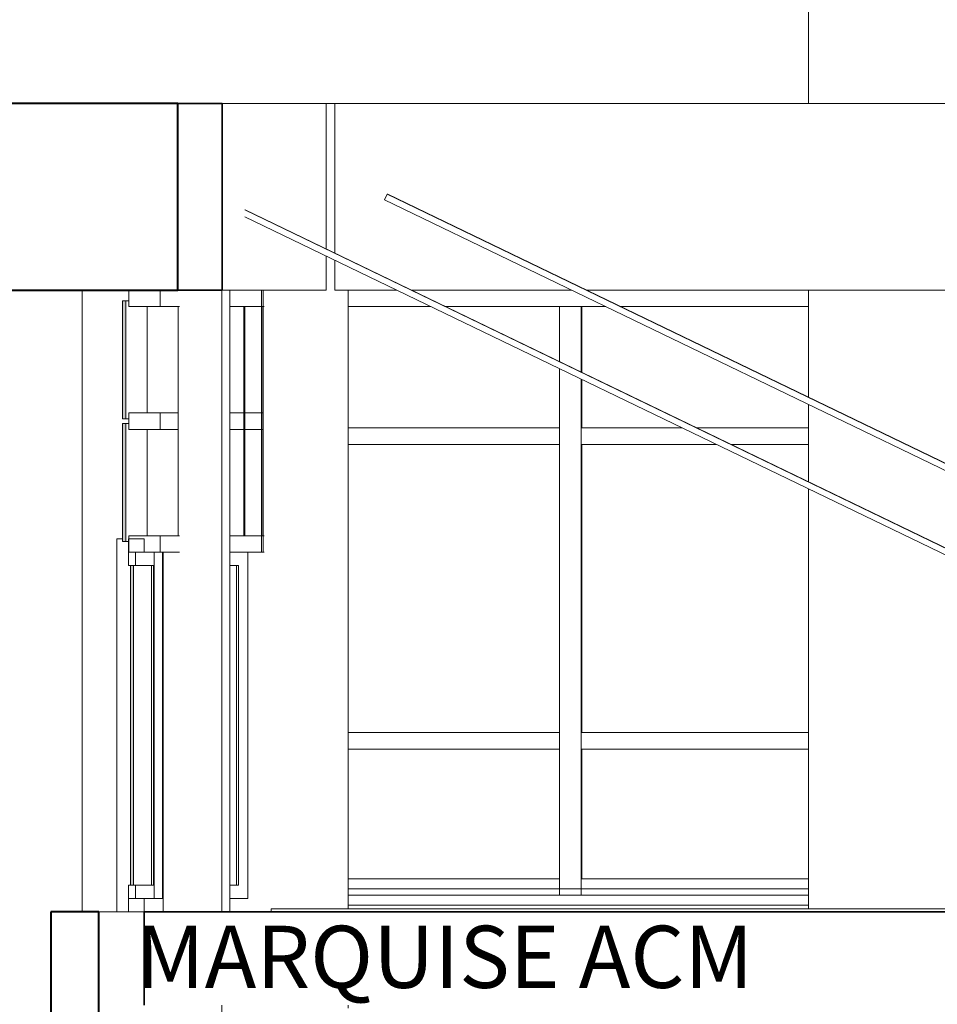
# Model space of a CAD drawing. Units: metres. Extents: x -37 to 671, y -297 to 118.
# Drawn here: x 93 to 96, y -131 to -128 of the extents above; entities that cross this region are included whole.
import ezdxf

# ---------------------------------------------------------------- set-up
doc = ezdxf.new("R2010")
doc.units = ezdxf.units.M
for name, color, linetype, lineweight in [('A-COLS', 7, 'Continuous', 5), ('A-DETL-WIDE', 7, 'Continuous', 40), ('A-FLOR-FNSH', 7, 'Continuous', 35), ('A-GENM', 7, 'Continuous', 5), ('A-GLAZ', 7, 'Continuous', 5), ('A-GLAZ-CURT', 7, 'Continuous', 5), ('A-GLAZ-CWMG', 7, 'Continuous', 5), ('A-WALL', 7, 'Continuous', 5), ('G-ANNO-TEXT', 7, 'Continuous', 9), ('I-WALL', 7, 'Continuous', 5), ('S-BEAM', 7, 'Continuous', 5), ('S-COLS', 7, 'Continuous', 5)]:
    doc.layers.add(name, color=color, linetype=linetype, lineweight=lineweight)
doc.styles.add('Century Gothic', font='GOTHIC.TTF', dxfattribs={"height": 0.25})

# ---------------------------------------------------------------- blocks, each defined once
blk = doc.blocks.new('HUB360-PIL-GEN-Retangular - 10_20-1715747-CORTE DD - REFORMA')
at = {"layer": 'S-COLS'}
for p, q in [((-8.3597, 6.7), (-8.3597, 4.7)), ((-7.9104, 6.7), (-7.9104, 4.7)), ((-7.8853, 6.7), (-7.8853, 4.7)), ((-7.9104, 4.4), (-7.9104, 0)), ((-8.3597, 2.45), (-8.3597, 0))]:
    blk.add_line(p, q, dxfattribs=at)
blk = doc.blocks.new('HUB360-PIL-GEN-Retangular - 60_60-1715796-CORTE DD - REFORMA')
at = {"layer": 'S-COLS'}
for p, q in [((-7.5477, 7.3), (-7.5748, 7.3)), ((-7.505, 6.7), (-7.505, 4.71)), ((-7.505, 4.4), (-7.505, 4.39)), ((-7.505, 4.34), (-7.505, 4.31)), ((-7.505, 4.26), (-7.505, 4.23)), ((-7.505, 4.18), (-7.505, 4.15)), ((-7.505, 4.1), (-7.505, 4.07)), ((-7.505, 4.02), (-7.505, 3.99)), ((-7.505, 3.94), (-7.505, 3.91)), ((-7.505, 3.86), (-7.505, 3.83)), ((-7.505, 3.78), (-7.505, 3.75)), ((-7.505, 3.7), (-7.505, 0))]:
    blk.add_line(p, q, dxfattribs=at)
blk = doc.blocks.new('HUB360-JAN-JAL-Correr-4 Folhas - 1_2 x 4_90 - correr-1692325-CORTE DD - REFORMA')
at = {"layer": 'A-GLAZ', "true_color": 0xf0f0f0}
blk.add_hatch(color=7, dxfattribs=at).paths.add_polyline_path([(-8.2047, 4.786), (-8.1947, 4.786), (-8.1947, 5.814), (-8.2047, 5.814), (-8.2047, 5.3199)])
at = {"layer": 'A-GLAZ'}
for p, q in [((-8.2111, 5.9), (-8.2111, 5.857)), ((-8.161, 5.9), (-8.2111, 5.9)), ((-8.161, 5.857), (-8.161, 5.9)), ((-8.1883, 5.857), (-8.2111, 5.857)), ((-8.2111, 5.857), (-8.2111, 5.814)), ((-8.2111, 5.857), (-8.161, 5.857)), ((-8.1883, 5.814), (-8.1883, 5.857)), ((-8.1286, 4.743), (-8.1286, 5.857)), ((-8.1014, 4.743), (-8.1014, 5.857)), ((-8.099, 4.7), (-8.099, 5.857)), ((-8.2111, 5.814), (-8.1883, 5.814)), ((-8.1883, 5.814), (-8.131, 5.814)), ((-8.1374, 4.786), (-8.1374, 5.814)), ((-8.131, 5.814), (-8.131, 4.786)), ((-8.1883, 4.786), (-8.2111, 4.786)), ((-8.2111, 4.786), (-8.2111, 4.743)), ((-8.1883, 4.743), (-8.1883, 4.786)), ((-8.131, 4.786), (-8.1883, 4.786)), ((-8.2111, 4.743), (-8.1883, 4.743)), ((-8.2111, 4.743), (-8.2111, 4.7)), ((-8.161, 4.743), (-8.2111, 4.743)), ((-8.161, 4.7), (-8.161, 4.743)), ((-8.161, 4.743), (-8.1014, 4.743)), ((-8.2111, 4.7), (-8.161, 4.7))]:
    blk.add_line(p, q, dxfattribs=at)
at = {"layer": 'A-GLAZ', "lineweight": 9}
for p, q in [((-8.2047, 5.814), (-8.2047, 4.786)), ((-8.1947, 5.814), (-8.2047, 5.814)), ((-8.1947, 4.786), (-8.1947, 5.814)), ((-8.2047, 4.786), (-8.1947, 4.786))]:
    blk.add_line(p, q, dxfattribs=at)
blk = doc.blocks.new('HUB360-JAN-JAL-Correr-4 Folhas - 1_2 x 4_5 - correr-1693261-CORTE DD - REFORMA')
at = {"layer": 'A-GLAZ'}
for p, q in [((-7.8274, 4.743), (-7.8274, 5.857)), ((-7.8853, 5.814), (-7.857, 5.814)), ((-7.8633, 4.786), (-7.8633, 5.814)), ((-7.857, 5.814), (-7.857, 4.786)), ((-7.857, 4.786), (-7.8853, 4.786)), ((-7.8853, 4.743), (-7.8274, 4.743))]:
    blk.add_line(p, q, dxfattribs=at)
blk = doc.blocks.new('Rectangular Mullion - Montante-AL0-Horizontal-Contraventamento-5_3x10cm-1695083-CORTE DD - REFORMA')
at = {"layer": 'A-GLAZ-CWMG', "lineweight": 9}
for p, q in [((-8.2098, 6.7), (-8.2098, 6.647)), ((-8.1096, 6.647), (-8.1096, 6.7)), ((-8.2098, 6.647), (-8.1096, 6.647))]:
    blk.add_line(p, q, dxfattribs=at)
at = {"layer": 'A-GLAZ-CWMG'}
blk.add_line((-8.1096, 6.647), (-8.0473, 6.647), dxfattribs=at)
blk = doc.blocks.new('Rectangular Mullion - Montante-AL0-Vertical-Canto-Esquerdo-10x10cm-1715566-CORTE DD - REFORMA')
at = {"layer": 'A-GLAZ-CWMG'}
for p, q in [((-8.051, 6.2785), (-8.051, 5.91)), ((-8.1508, 6.252), (-8.1508, 5.91)), ((-8.0473, 5.91), (-8.051, 5.91))]:
    blk.add_line(p, q, dxfattribs=at)
blk = doc.blocks.new('DTM-PNL-Vidro-Junta - VD0_1cm-1715565-CORTE DD - REFORMA')
at = {"layer": 'A-GLAZ-CURT', "true_color": 0xf0f0f0}
blk.add_hatch(color=7, dxfattribs=at).paths.add_polyline_path([(-8.2198, 5.891), (-8.2198, 6.271), (-8.2298, 6.271), (-8.2298, 5.891)])
at = {"layer": 'A-GLAZ-CURT'}
for p, q in [((-8.2198, 6.271), (-8.2298, 6.271)), ((-8.2298, 6.271), (-8.2298, 5.891)), ((-8.2198, 5.891), (-8.2198, 6.271)), ((-8.2098, 6.271), (-8.2198, 6.271)), ((-8.2298, 5.891), (-8.2198, 5.891)), ((-8.2198, 5.891), (-8.2111, 5.891))]:
    blk.add_line(p, q, dxfattribs=at)
blk = doc.blocks.new('DTM-PNL-Vidro-Junta - VD0_1cm-V374-CORTE DD - REFORMA')
at = {"layer": 'A-GLAZ-CURT', "true_color": 0xf0f0f0}
blk.add_hatch(color=7, dxfattribs=at).paths.add_polyline_path([(-8.2298, 6.286), (-8.2198, 6.286), (-8.2198, 6.666), (-8.2298, 6.666), (-8.2298, 6.4253)])
at = {"layer": 'A-GLAZ-CURT'}
for p, q in [((-8.2198, 6.666), (-8.2298, 6.666)), ((-8.2298, 6.666), (-8.2298, 6.286)), ((-8.2198, 6.286), (-8.2198, 6.666)), ((-8.2098, 6.666), (-8.2198, 6.666)), ((-8.2298, 6.286), (-8.2198, 6.286)), ((-8.2198, 6.286), (-8.2098, 6.286))]:
    blk.add_line(p, q, dxfattribs=at)
blk = doc.blocks.new('Rectangular Mullion - Montante-AL0-Horizontal-Ancoragem-5_3x10cm-1695084-CORTE DD - REFORMA')
at = {"layer": 'A-GLAZ-CWMG', "lineweight": 9}
for p, q in [((-8.1096, 5.91), (-8.2098, 5.91)), ((-8.2098, 5.91), (-8.2098, 5.857)), ((-8.1096, 5.857), (-8.1096, 5.91)), ((-8.2098, 5.857), (-8.1096, 5.857))]:
    blk.add_line(p, q, dxfattribs=at)
at = {"layer": 'A-GLAZ-CWMG'}
for p, q in [((-8.1096, 5.91), (-8.0473, 5.91)), ((-8.0473, 5.857), (-8.1096, 5.857))]:
    blk.add_line(p, q, dxfattribs=at)
blk = doc.blocks.new('Rectangular Mullion - Montante-AL0-Vertical-Canto-Esquerdo-10x10cm-1715568-CORTE DD - REFORMA')
at = {"layer": 'A-GLAZ-CWMG'}
for p, q in [((-8.1508, 6.647), (-8.1508, 6.305)), ((-8.051, 6.647), (-8.0473, 6.647)), ((-8.051, 6.647), (-8.051, 6.2785))]:
    blk.add_line(p, q, dxfattribs=at)
blk = doc.blocks.new('Rectangular Mullion - Montante-AL0-Horizontal-Intermediário-5_3x10cm-1694270-CORTE DD - REFORMA')
at = {"layer": 'A-GLAZ-CWMG', "lineweight": 9}
for p, q in [((-8.1096, 6.305), (-8.2098, 6.305)), ((-8.2098, 6.305), (-8.2098, 6.252)), ((-8.1096, 6.252), (-8.1096, 6.305)), ((-8.2098, 6.252), (-8.1096, 6.252))]:
    blk.add_line(p, q, dxfattribs=at)
at = {"layer": 'A-GLAZ-CWMG'}
for p, q in [((-8.051, 6.305), (-8.1096, 6.305)), ((-8.051, 6.305), (-8.051, 6.252)), ((-8.1096, 6.252), (-8.051, 6.252))]:
    blk.add_line(p, q, dxfattribs=at)
blk = doc.blocks.new('Rectangular Mullion - Montante-AL0-Vertical-Canto-Esquerdo-10x10cm-1715736-CORTE DD - REFORMA')
at = {"layer": 'A-GLAZ-CWMG'}
for p, q in [((-7.7833, 6.2785), (-7.7833, 5.857)), ((-7.7777, 5.857), (-7.7777, 6.2785)), ((-7.7777, 5.857), (-7.7833, 5.857))]:
    blk.add_line(p, q, dxfattribs=at)
blk = doc.blocks.new('Rectangular Mullion - Montante-AL0-Horizontal-Contraventamento-5_3x10cm-1695645-CORTE DD - REFORMA')
at = {"layer": 'A-GLAZ-CWMG'}
blk.add_line((-7.8853, 6.647), (-7.8384, 6.647), dxfattribs=at)
blk = doc.blocks.new('Rectangular Mullion - Montante-AL0-Horizontal-Ancoragem-5_3x10cm-1695646-CORTE DD - REFORMA')
at = {"layer": 'A-GLAZ-CWMG'}
for p, q in [((-7.8853, 5.91), (-7.8384, 5.91)), ((-7.8384, 5.857), (-7.8853, 5.857))]:
    blk.add_line(p, q, dxfattribs=at)
blk = doc.blocks.new('Rectangular Mullion - Montante-AL0-Horizontal-Ancoragem-5_3x10cm-1695675-CORTE DD - REFORMA')
at = {"layer": 'A-GLAZ-CWMG'}
for p, q in [((-7.8384, 5.91), (-7.775, 5.91)), ((-7.775, 5.857), (-7.8384, 5.857))]:
    blk.add_line(p, q, dxfattribs=at)
blk = doc.blocks.new('Rectangular Mullion - Montante-AL0-Vertical-Canto-Esquerdo-10x10cm-1715737-CORTE DD - REFORMA')
at = {"layer": 'A-GLAZ-CWMG'}
for p, q in [((-7.7833, 6.7), (-7.7833, 6.2785)), ((-7.7777, 6.2785), (-7.7777, 6.7))]:
    blk.add_line(p, q, dxfattribs=at)
blk = doc.blocks.new('Rectangular Mullion - Montante-AL0-Horizontal-Intermediário-5_3x10cm-1695649-CORTE DD - REFORMA')
at = {"layer": 'A-GLAZ-CWMG'}
for p, q in [((-7.8403, 6.305), (-7.8853, 6.305)), ((-7.8403, 6.305), (-7.8403, 6.252)), ((-7.8853, 6.252), (-7.8403, 6.252))]:
    blk.add_line(p, q, dxfattribs=at)
blk = doc.blocks.new('Rectangular Mullion - Montante-AL0-Horizontal-Intermediário-5_3x10cm-V375-CORTE DD - REFORMA')
at = {"layer": 'A-GLAZ-CWMG'}
for p, q in [((-7.8364, 6.252), (-7.8364, 6.305)), ((-7.7789, 6.305), (-7.8364, 6.305)), ((-7.7789, 6.305), (-7.7789, 6.252)), ((-7.8364, 6.252), (-7.7789, 6.252))]:
    blk.add_line(p, q, dxfattribs=at)
blk = doc.blocks.new('Rectangular Mullion - Montante-AL0-Vertical-Intermediário-7x10cm-1715563-CORTE DD - REFORMA')
at = {"layer": 'A-GLAZ-CWMG'}
for p, q in [((-7.8403, 6.2785), (-7.8403, 5.91)), ((-7.8364, 5.91), (-7.8364, 6.2785)), ((-7.8364, 5.91), (-7.8403, 5.91))]:
    blk.add_line(p, q, dxfattribs=at)
blk = doc.blocks.new('Rectangular Mullion - Montante-AL0-Vertical-Intermediário-7x10cm-1715564-CORTE DD - REFORMA')
at = {"layer": 'A-GLAZ-CWMG'}
for p, q in [((-7.8403, 6.647), (-7.8364, 6.647)), ((-7.8403, 6.647), (-7.8403, 6.2785)), ((-7.8364, 6.2785), (-7.8364, 6.647))]:
    blk.add_line(p, q, dxfattribs=at)
blk = doc.blocks.new('Rectangular Mullion - Montante-AL0-Horizontal-Contraventamento-5_3x10cm-1695660-CORTE DD - REFORMA')
at = {"layer": 'A-GLAZ-CWMG'}
blk.add_line((-7.8384, 6.647), (-7.775, 6.647), dxfattribs=at)
blk = doc.blocks.new('Rectangular Mullion - Montante-AL0-Vertical-Intermediário-7x10cm-V376-CORTE DD - REFORMA')
at = {"layer": 'A-GLAZ-CWMG'}
for p in [(-7.7789, 6.2785), (-7.775, 5.91)]:
    blk.add_line(p, (-7.7789, 5.91), dxfattribs=at)
blk = doc.blocks.new('Rectangular Mullion - Montante-AL0-Vertical-Intermediário-7x10cm-V377-CORTE DD - REFORMA')
at = {"layer": 'A-GLAZ-CWMG'}
for q in [(-7.775, 6.647), (-7.7789, 6.2785)]:
    blk.add_line((-7.7789, 6.647), q, dxfattribs=at)
blk = doc.blocks.new('HUB360-VIG-GEN-Retangular - 55_60 2-1776451-CORTE DD - REFORMA')
at = {"layer": 'S-BEAM', "lineweight": 35}
for p, q in [((-7.9098, 7.3), (-8.0524, 7.3)), ((-7.9098, 6.7), (-7.9098, 7.3)), ((-8.0524, 6.7), (-7.9098, 6.7))]:
    blk.add_line(p, q, dxfattribs=at)
at = {"layer": 'S-BEAM'}
for p, q in [((-7.9098, 7.3), (-7.575, 7.3)), ((-7.575, 7.3), (-7.575, 6.8322)), ((-7.575, 6.8091), (-7.575, 6.7)), ((-7.9098, 6.7), (-7.575, 6.7))]:
    blk.add_line(p, q, dxfattribs=at)
blk = doc.blocks.new('Modelos genéricos 2 - Modelos genéricos 1-1739654-CORTE DD - REFORMA')
at = {"layer": 'A-GENM'}
for p in [(-7.7526, 4.7), (-3.2286, 4.71)]:
    blk.add_line(p, (-7.7526, 4.71), dxfattribs=at)
blk = doc.blocks.new('HUB360-VIG-GEN-Retangular - 55_60-1757847-CORTE DD - REFORMA')
at = {"layer": 'S-BEAM'}
for p, q in [((-7.5477, 6.819), (-7.5477, 7.3)), ((-7.5477, 7.3), (13.7781, 7.3)), ((-7.5477, 6.7), (-7.5477, 6.796)), ((-7.5477, 6.7), (-7.349, 6.7)), ((-7.3013, 6.7), (-6.7852, 6.7)), ((-6.7375, 6.7), (13.7781, 6.7))]:
    blk.add_line(p, q, dxfattribs=at)
blk = doc.blocks.new('Rectangular Mullion - Montante-AL0-Horizontal-Contraventamento-5_3x10cm-1695644-CORTE DD - REFORMA')
at = {"layer": 'A-GLAZ-CWMG'}
for p, q in [((-7.505, 6.647), (-7.2393, 6.647)), ((-7.1916, 6.647), (-6.7904, 6.647))]:
    blk.add_line(p, q, dxfattribs=at)
blk = doc.blocks.new('Rectangular Mullion - Montante-AL0-Horizontal-Contraventamento-5_3x10cm-V378-CORTE DD - REFORMA')
at = {"layer": 'A-GLAZ-CWMG'}
for p, q in [((-6.7904, 6.647), (-6.6755, 6.647)), ((-6.6278, 6.647), (-6.0233, 6.647))]:
    blk.add_line(p, q, dxfattribs=at)
blk = doc.blocks.new('Rectangular Mullion - Montante-AL0-Horizontal-Ancoragem-5_3x10cm-1760693-CORTE DD - REFORMA')
at = {"layer": 'A-GLAZ-CWMG'}
blk.add_line((-7.505, 4.774), (-6.7904, 4.774), dxfattribs=at)
blk = doc.blocks.new('Rectangular Mullion - Montante-AL0-Horizontal-Ancoragem-5_3x10cm-1760694-CORTE DD - REFORMA')
at = {"layer": 'A-GLAZ-CWMG'}
blk.add_line((-6.7904, 4.774), (-6.0233, 4.774), dxfattribs=at)
blk = doc.blocks.new('Rectangular Mullion - Montante-AL0-Vertical-Intermediário-7x10cm-1761312-CORTE DD - REFORMA')
at = {"layer": 'A-GLAZ-CWMG'}
for p, q in [((-6.8254, 5.25), (-6.8254, 4.7535)), ((-6.7554, 4.7535), (-6.7554, 5.25)), ((-6.7534, 5.2235), (-6.7534, 4.8065)), ((-6.7554, 4.7535), (-6.8254, 4.7535))]:
    blk.add_line(p, q, dxfattribs=at)
blk = doc.blocks.new('Rectangular Mullion - Montante-AL0-Vertical-Intermediário-7x10cm-1761353-CORTE DD - REFORMA')
at = {"layer": 'A-GLAZ-CWMG'}
for p, q in [((-6.8254, 6.23), (-6.8254, 5.25)), ((-6.7554, 5.25), (-6.7554, 6.23)), ((-6.7534, 6.2035), (-6.7534, 5.2765))]:
    blk.add_line(p, q, dxfattribs=at)
blk = doc.blocks.new('Rectangular Mullion - Montante-AL0-Vertical-Intermediário-7x10cm-1761195-CORTE DD - REFORMA')
at = {"layer": 'A-GLAZ-CWMG'}
for p, q in [((-6.8254, 6.647), (-6.7554, 6.647)), ((-6.8254, 6.647), (-6.8254, 6.4702)), ((-6.7554, 6.4364), (-6.7554, 6.647)), ((-6.7534, 6.647), (-6.7534, 6.4354)), ((-6.8254, 6.4471), (-6.8254, 6.23)), ((-6.7554, 6.23), (-6.7554, 6.4133)), ((-6.7534, 6.4124), (-6.7534, 6.2565))]:
    blk.add_line(p, q, dxfattribs=at)
blk = doc.blocks.new('Rectangular Mullion - Montante-AL0-Horizontal-Intermediário-5_3x10cm-1758940-CORTE DD - REFORMA')
at = {"layer": 'A-GLAZ-CWMG'}
for p, q in [((-6.8254, 4.8065), (-7.505, 4.8065)), ((-6.8254, 4.8065), (-6.8254, 4.7535)), ((-7.505, 4.7535), (-6.8254, 4.7535))]:
    blk.add_line(p, q, dxfattribs=at)
blk = doc.blocks.new('Rectangular Mullion - Montante-AL0-Horizontal-Intermediário-5_3x10cm-V420-CORTE DD - REFORMA')
at = {"layer": 'A-GLAZ-CWMG'}
for p, q in [((-6.7554, 4.7535), (-6.7554, 4.8065)), ((-6.0233, 4.8065), (-6.7554, 4.8065)), ((-6.7554, 4.7535), (-6.0233, 4.7535))]:
    blk.add_line(p, q, dxfattribs=at)
blk = doc.blocks.new('Rectangular Mullion - Montante-AL0-Horizontal-Intermediário-5_3x10cm-V437-CORTE DD - REFORMA')
at = {"layer": 'A-GLAZ-CWMG'}
for p, q in [((-6.7554, 6.2035), (-6.7554, 6.2565)), ((-6.4307, 6.2565), (-6.7554, 6.2565)), ((-6.0233, 6.2565), (-6.383, 6.2565)), ((-6.7554, 6.2035), (-6.321, 6.2035)), ((-6.2733, 6.2035), (-6.0233, 6.2035))]:
    blk.add_line(p, q, dxfattribs=at)

msp = doc.modelspace()

# ---------------------------------------------------------------- linework, layer by layer
at = {"layer": 'A-COLS'}
for p, q in [((95.37377, -119.85049), (95.37377, -127.85049)), ((95.37377, -128.45049), (95.37377, -128.79496)), ((95.37377, -128.81799), (95.37377, -129.06725)), ((95.37377, -129.09029), (95.37377, -130.44049))]:
    msp.add_line(p, q, dxfattribs=at)
at = {"layer": 'A-DETL-WIDE'}
for p, q in [((93.34565, -127.85049), (92.78731, -127.85049)), ((93.34565, -128.45049), (93.34565, -127.85049)), ((92.78731, -128.45049), (93.34565, -128.45049)), ((92.93727, -130.45049), (92.93727, -131.35049)), ((93.09148, -130.45049), (92.93727, -130.45049)), ((93.09148, -131.35049), (93.09148, -130.45049))]:
    msp.add_line(p, q, dxfattribs=at)
at = {"layer": 'A-FLOR-FNSH'}
for p, q in [((99.68525, -130.45049), (93.237, -130.45049)), ((93.237, -130.45049), (93.237, -130.75049))]:
    msp.add_line(p, q, dxfattribs=at)
at = {"layer": 'A-WALL'}
msp.add_line((93.237, -130.45049), (93.09148, -130.45049), dxfattribs=at)
at = {"layer": 'I-WALL'}
for p, q in [((93.14925, -129.25049), (93.16822, -129.25049)), ((93.14925, -130.45049), (93.14925, -129.25049)), ((93.29902, -129.29349), (93.29902, -130.45049)), ((95.37472, -130.42946), (93.89303, -130.42946))]:
    msp.add_line(p, q, dxfattribs=at)
at = {"layer": 'S-COLS'}
for p, q in [((94.01898, -128.14148), (94.01034, -128.1595)), ((94.01898, -128.14148), (98.7999, -130.45049)), ((94.02072, -128.14148), (94.01898, -128.14148)), ((98.80165, -130.45049), (94.02072, -128.14148)), ((94.01034, -128.1595), (98.75395, -130.45049)), ((93.56085, -128.19252), (98.2361, -130.45049)), ((93.56085, -128.21472), (98.19014, -130.45049)), ((98.23784, -130.45049), (93.56197, -128.19222))]:
    msp.add_line(p, q, dxfattribs=at)

# ---------------------------------------------------------------- block references
at = {"layer": 'A-GENM'}
msp.add_blockref('Modelos genéricos 2 - Modelos genéricos 1-1739654-CORTE DD - REFORMA', (101.39804, -135.15049), dxfattribs=at)
at = {"layer": 'A-GLAZ'}
for name in ['HUB360-JAN-JAL-Correr-4 Folhas - 1_2 x 4_90 - correr-1692325-CORTE DD - REFORMA', 'HUB360-JAN-JAL-Correr-4 Folhas - 1_2 x 4_5 - correr-1693261-CORTE DD - REFORMA']:
    msp.add_blockref(name, (101.39804, -135.15049), dxfattribs=at)
at = {"layer": 'A-GLAZ-CURT'}
for name in ['DTM-PNL-Vidro-Junta - VD0_1cm-V374-CORTE DD - REFORMA', 'DTM-PNL-Vidro-Junta - VD0_1cm-1715565-CORTE DD - REFORMA']:
    msp.add_blockref(name, (101.39804, -135.15049), dxfattribs=at)
at = {"layer": 'A-GLAZ-CWMG'}
for name, p in [('Rectangular Mullion - Montante-AL0-Horizontal-Contraventamento-5_3x10cm-1695083-CORTE DD - REFORMA', (101.39804, -135.15049)), ('Rectangular Mullion - Montante-AL0-Vertical-Canto-Esquerdo-10x10cm-1715737-CORTE DD - REFORMA', (101.39804, -135.15049)), ('Rectangular Mullion - Montante-AL0-Vertical-Canto-Esquerdo-10x10cm-1715568-CORTE DD - REFORMA', (101.39804, -135.15049)), ('Rectangular Mullion - Montante-AL0-Horizontal-Contraventamento-5_3x10cm-1695645-CORTE DD - REFORMA', (101.39804, -135.15049)), ('Rectangular Mullion - Montante-AL0-Vertical-Intermediário-7x10cm-1715564-CORTE DD - REFORMA', (101.39804, -135.15049)), ('Rectangular Mullion - Montante-AL0-Horizontal-Contraventamento-5_3x10cm-1695660-CORTE DD - REFORMA', (101.39804, -135.15049)), ('Rectangular Mullion - Montante-AL0-Vertical-Intermediário-7x10cm-V377-CORTE DD - REFORMA', (101.39804, -135.15049)), ('Rectangular Mullion - Montante-AL0-Horizontal-Contraventamento-5_3x10cm-1695644-CORTE DD - REFORMA', (101.39804, -135.15049)), ('Rectangular Mullion - Montante-AL0-Vertical-Intermediário-7x10cm-1761195-CORTE DD - REFORMA', (101.39804, -135.15049)), ('Rectangular Mullion - Montante-AL0-Horizontal-Contraventamento-5_3x10cm-V378-CORTE DD - REFORMA', (101.39804, -135.15049)), ('Rectangular Mullion - Montante-AL0-Horizontal-Intermediário-5_3x10cm-1694270-CORTE DD - REFORMA', (101.39804, -135.15049)), ('Rectangular Mullion - Montante-AL0-Horizontal-Intermediário-5_3x10cm-1695649-CORTE DD - REFORMA', (101.39804, -135.15049)), ('Rectangular Mullion - Montante-AL0-Horizontal-Intermediário-5_3x10cm-V375-CORTE DD - REFORMA', (101.39804, -135.15049)), ('Rectangular Mullion - Montante-AL0-Vertical-Canto-Esquerdo-10x10cm-1715566-CORTE DD - REFORMA', (101.39804, -135.15049)), ('Rectangular Mullion - Montante-AL0-Vertical-Intermediário-7x10cm-1715563-CORTE DD - REFORMA', (101.39804, -135.15049)), ('Rectangular Mullion - Montante-AL0-Vertical-Canto-Esquerdo-10x10cm-1715736-CORTE DD - REFORMA', (101.39804, -135.15049)), ('Rectangular Mullion - Montante-AL0-Vertical-Intermediário-7x10cm-V376-CORTE DD - REFORMA', (101.39804, -135.15049)), ('Rectangular Mullion - Montante-AL0-Horizontal-Intermediário-5_3x10cm-1758940-CORTE DD - REFORMA', (101.39804, -133.70049)), ('Rectangular Mullion - Montante-AL0-Horizontal-Intermediário-5_3x10cm-V437-CORTE DD - REFORMA', (101.39804, -135.15049)), ('Rectangular Mullion - Montante-AL0-Vertical-Intermediário-7x10cm-1761353-CORTE DD - REFORMA', (101.39804, -135.15049)), ('Rectangular Mullion - Montante-AL0-Horizontal-Ancoragem-5_3x10cm-1695084-CORTE DD - REFORMA', (101.39804, -135.15049)), ('Rectangular Mullion - Montante-AL0-Horizontal-Ancoragem-5_3x10cm-1695646-CORTE DD - REFORMA', (101.39804, -135.15049)), ('Rectangular Mullion - Montante-AL0-Horizontal-Ancoragem-5_3x10cm-1695675-CORTE DD - REFORMA', (101.39804, -135.15049)), ('Rectangular Mullion - Montante-AL0-Horizontal-Intermediário-5_3x10cm-1758940-CORTE DD - REFORMA', (101.39804, -134.68049)), ('Rectangular Mullion - Montante-AL0-Horizontal-Intermediário-5_3x10cm-V420-CORTE DD - REFORMA', (101.39804, -134.68049)), ('Rectangular Mullion - Montante-AL0-Vertical-Intermediário-7x10cm-1761312-CORTE DD - REFORMA', (101.39804, -135.15049)), ('Rectangular Mullion - Montante-AL0-Horizontal-Intermediário-5_3x10cm-1758940-CORTE DD - REFORMA', (101.39804, -135.15049)), ('Rectangular Mullion - Montante-AL0-Horizontal-Intermediário-5_3x10cm-V420-CORTE DD - REFORMA', (101.39804, -135.15049)), ('Rectangular Mullion - Montante-AL0-Horizontal-Ancoragem-5_3x10cm-1760693-CORTE DD - REFORMA', (101.39804, -135.15049)), ('Rectangular Mullion - Montante-AL0-Horizontal-Ancoragem-5_3x10cm-1760694-CORTE DD - REFORMA', (101.39804, -135.15049))]:
    msp.add_blockref(name, p, dxfattribs=at)
at = {"layer": 'S-BEAM'}
for name in ['HUB360-VIG-GEN-Retangular - 55_60 2-1776451-CORTE DD - REFORMA', 'HUB360-VIG-GEN-Retangular - 55_60-1757847-CORTE DD - REFORMA']:
    msp.add_blockref(name, (101.39804, -135.15049), dxfattribs=at)
at = {"layer": 'S-COLS'}
for name in ['HUB360-PIL-GEN-Retangular - 60_60-1715796-CORTE DD - REFORMA', 'HUB360-PIL-GEN-Retangular - 10_20-1715747-CORTE DD - REFORMA']:
    msp.add_blockref(name, (101.39804, -135.15049), dxfattribs=at)

# ---------------------------------------------------------------- texts
at = {"layer": 'G-ANNO-TEXT', "color": 7, "true_color": 0xf9f9f9, "insert": (93.21069, -130.49527), "char_height": 0.2, "width": 2.6696194, "attachment_point": 1, "style": 'Century Gothic'}
msp.add_mtext('MARQUISE ACM', dxfattribs=at)

doc.saveas('drawing.dxf')
